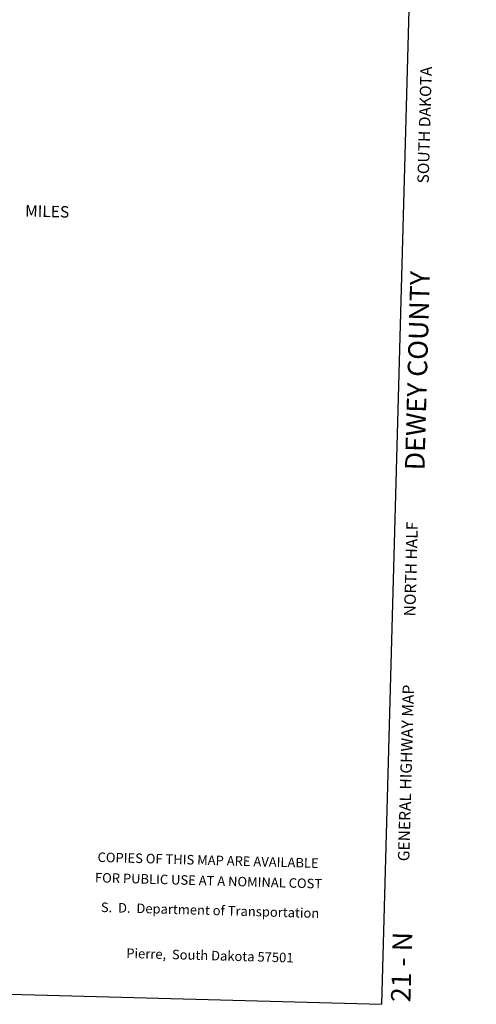
# Model space of a CAD drawing. Extents: x 857948 to 1476572, y 16167629 to 16729131.
# Drawn here: x 1445542 to 1469393, y 16340808 to 16392219 of the extents above; entities that cross this region are included whole.
import ezdxf
from ezdxf.enums import TextEntityAlignment as Align

# ---------------------------------------------------------------- set-up
doc = ezdxf.new("R2010")
doc.units = 0
doc.header["$MEASUREMENT"] = 0
doc.layers.add('L23', color=7, linetype='CONTINUOUS')
doc.styles.add('STYLE-CENTURYSCHOOLBOOK_70', font='CENTURYSCHOOLBOOK_702_B_L.shx')
doc.styles.add('STYLE-FONT001', font='font001.shx')
doc.styles.add('STYLE-FONT002', font='font002.shx')
doc.styles.add('STYLE-FONT023', font='font023.shx')

# ---------------------------------------------------------------- blocks, each defined once
blk = doc.blocks.new('SALES')
at = {"layer": 'L23', "color": 7, "linetype": 'CONTINUOUS'}
for s, style, p in [('COPIES OF THIS MAP ARE AVAILABLE', 'STYLE-FONT001', (-111, 2180)), ('FOR PUBLIC USE AT A NOMINAL COST', 'STYLE-FONT001', (-58, 1111)), ('S.  D.  Department of Transportation', 'STYLE-FONT023', (64, -430)), ('Pierre,  South Dakota 57501', 'STYLE-FONT023', (120, -2792))]:
    blk.add_text(s, height=497.16, rotation=359.9999, dxfattribs=dict(at, style=style)).set_placement(p, align=Align.CENTER)

msp = doc.modelspace()

# ---------------------------------------------------------------- linework, layer by layer
at = {"layer": 'L23', "color": 7, "linetype": 'CONTINUOUS'}
for p in [(1469393, 16520261), (1280104, 16345895)]:
    msp.add_line(p, (1464441, 16340808), dxfattribs=at)

# ---------------------------------------------------------------- block references
at = {"layer": 'L23', "color": 7, "linetype": 'CONTINUOUS', "xscale": 0.9999983334983162, "yscale": 0.9999983334983162, "zscale": 0.9999983334983162, "rotation": 358.4200464081684}
msp.add_blockref('SALES', (1455428, 16345903), dxfattribs=at)

# ---------------------------------------------------------------- texts
at = {"layer": 'L23', "color": 7, "linetype": 'CONTINUOUS'}
for s, height, rotation, style, p in [('SOUTH DAKOTA', 596.61, 88.4192, 'STYLE-FONT002', (1466905, 16383661)), ('MILES', 596.6, 358.4192, 'STYLE-FONT001', (1445817, 16381945)), ('NORTH HALF', 596.6, 88.4192, 'STYLE-FONT002', (1466208, 16361054)), ('GENERAL HIGHWAY MAP', 596.61, 88.4192, 'STYLE-FONT002', (1465889, 16348269))]:
    msp.add_text(s, height=height, rotation=rotation, dxfattribs=dict(at, style=style)).set_placement(p)
at = {"layer": 'L23', "color": 7, "linetype": 'CONTINUOUS', "style": 'STYLE-CENTURYSCHOOLBOOK_70', "width": 1.003464}
for s, height, p in [('DEWEY COUNTY', 1019.22, (1466682, 16368678)), ('21 - N', 1019.2, (1465950, 16340907))]:
    msp.add_text(s, height=height, rotation=88.4192, dxfattribs=at).set_placement(p)

doc.saveas('drawing.dxf')
